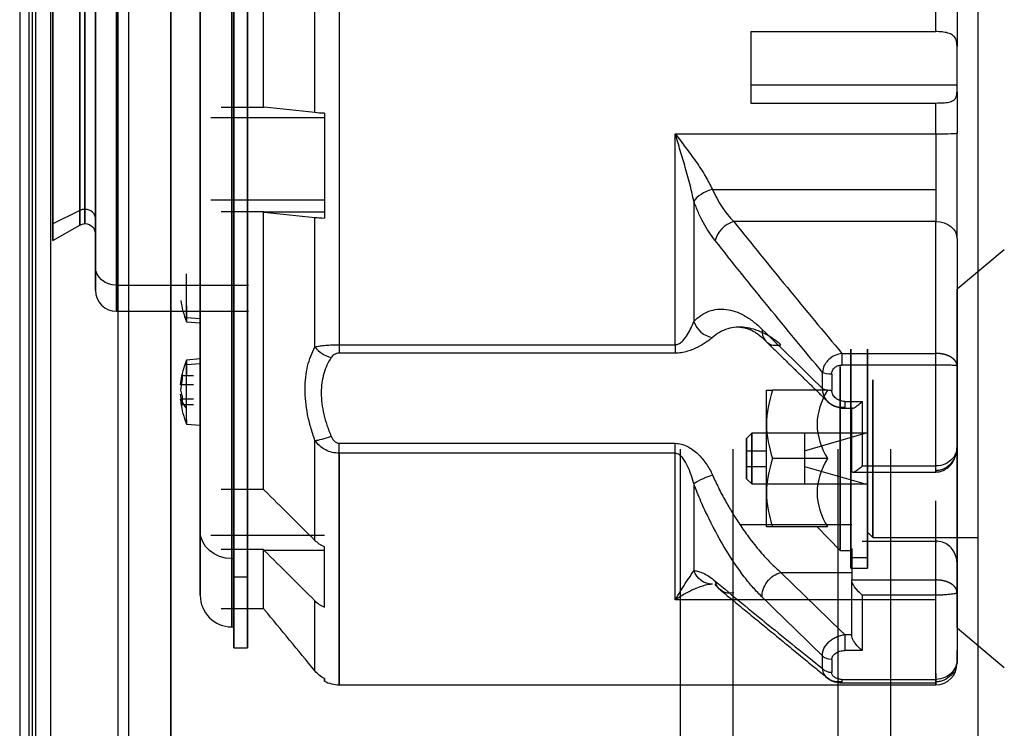
# Model space of a CAD drawing. Units: millimetres. Extents: x 0 to 9021, y 0 to 6434.
# Drawn here: x 2747 to 2840, y 4815 to 4882 of the extents above; entities that cross this region are included whole.
import ezdxf

# ---------------------------------------------------------------- set-up
doc = ezdxf.new("R2010")
doc.units = ezdxf.units.MM
doc.layers.add('LG-AIRCON', color=3, linetype='Continuous')

msp = doc.modelspace()

# ---------------------------------------------------------------- linework, layer by layer
at = {"layer": 'LG-AIRCON', "linetype": 'Continuous', "extrusion": (-1.22465e-16, -1, 0)}
for p, q in [((2747.051, 4977.688, 717.564), (2747.051, 4741.017, 717.564)), ((2747.949, 4741.017, 717.564), (2747.949, 4977.688, 717.564)), ((2748.249, 4977.688, 717.265), (2748.249, 4741.017, 717.265)), ((2748.548, 4977.538, 716.067), (2748.548, 4741.166, 716.067)), ((2749.996, 4744.456, 716.067), (2749.996, 4974.248, 716.067)), ((2837.939, 4731.859, 640.102), (2837.939, 4972.431, 640.102)), ((2756.384, 4733.601, 418.403), (2756.384, 4903.393, 430.276)), ((2757.383, 4903.463, 429.28), (2757.383, 4733.671, 417.407)), ((2761.375, 4903.463, 429.28), (2761.375, 4733.671, 417.407)), ((2761.375, 4736.871, 417.25), (2761.375, 4903.144, 428.877)), ((2816.378, 4880.983, 597.277), (2833.946, 4880.983, 597.277)), ((2816.378, 4875.92, 595.35), (2835.943, 4875.92, 595.35)), ((2766.167, 4873.81, 590.889), (2770.16, 4873.81, 590.889)), ((2816.378, 4874.21, 597.869), (2833.946, 4874.21, 597.869)), ((2775.95, 4872.813, 589.899), (2765.169, 4872.813, 589.899)), ((2809.209, 4871.289, 597.861), (2833.946, 4871.289, 597.861)), ((2812.756, 4865.998, 599.194), (2833.946, 4865.998, 599.194)), ((2765.169, 4865.027, 589.218), (2775.95, 4865.027, 589.218)), ((2752.741, 4864.005, 549.121), (2750.195, 4862.732, 549.856)), ((2770.16, 4863.874, 590.02), (2766.167, 4863.874, 590.02)), ((2775.95, 4863.862, 590.114), (2770.239, 4863.862, 590.114)), ((2750.195, 4861.158, 543.981), (2752.741, 4862.627, 543.981)), ((2833.946, 4862.955, 601.915), (2814.768, 4862.955, 601.915)), ((2833.946, 4850.448, 618.878), (2833.946, 4862.955, 601.915)), ((2835.943, 4861.348, 600.73), (2835.943, 4849.266, 617.118)), ((2840.429, 4860.275, 600.173), (2835.943, 4856.537, 600.173)), ((2756.235, 4856.915, 553.215), (2768.762, 4856.915, 553.215)), ((2756.235, 4854.441, 543.981), (2768.762, 4854.441, 543.981)), ((2762.873, 4853.857, 505.84), (2764.17, 4853.759, 505.897)), ((2762.873, 4853.451, 504.325), (2764.17, 4853.337, 504.325)), ((2777.357, 4851.27, 593.351), (2809.209, 4851.27, 593.351)), ((2809.209, 4850.47, 592.716), (2777.357, 4850.47, 592.716)), ((2825.029, 4850.448, 618.878), (2833.946, 4850.448, 618.878)), ((2764.17, 4849.922, 578.035), (2762.873, 4849.809, 578.035)), ((2762.873, 4849.402, 579.55), (2764.17, 4849.501, 579.607)), ((2833.946, 4849.346, 619.239), (2825.029, 4849.346, 619.239)), ((2763.522, 4848.324, 578.351), (2762.432, 4848.324, 578.351)), ((2763.522, 4847.459, 577.852), (2762.305, 4847.459, 577.852)), ((2823.648, 4846.954, 603.919), (2818.455, 4846.954, 603.919)), ((2763.522, 4846.096, 578.217), (2762.305, 4846.096, 578.217)), ((2762.432, 4845.597, 579.082), (2763.522, 4845.597, 579.082)), ((2825.29, 4845.893, 618.069), (2826.959, 4845.893, 618.069)), ((2825.29, 4845.237, 617.131), (2826.03, 4845.237, 617.131)), ((2762.873, 4843.747, 578.035), (2764.17, 4843.633, 578.035)), ((2816.478, 4842.874, 600.173), (2815.978, 4842.375, 600.173)), ((2827.458, 4842.874, 600.173), (2816.478, 4842.874, 600.173)), ((2821.469, 4841.211, 602.463), (2827.232, 4842.874, 602.463)), ((2821.469, 4842.874, 0.14), (2821.469, 4838.057, 0.14)), ((2777.357, 4841.921, 587.78), (2809.209, 4841.921, 587.78)), ((2809.209, 4840.971, 587.406), (2777.357, 4840.971, 587.406)), ((2809.69, 4841.364, 428.877), (2809.69, 4751.524, 428.877)), ((2814.681, 4841.364, 423.886), (2814.681, 4751.524, 423.886)), ((2815.978, 4841.211, 602.463), (2817.875, 4841.211, 602.463)), ((2824.663, 4751.524, 423.886), (2824.663, 4841.364, 423.886)), ((2829.654, 4751.524, 428.877), (2829.654, 4841.364, 428.877)), ((2823.648, 4840.466, 607.665), (2818.455, 4840.466, 607.665)), ((2815.978, 4839.721, 602.463), (2817.875, 4839.721, 602.463)), ((2821.469, 4839.721, 602.463), (2827.232, 4838.057, 602.463)), ((2826.061, 4839.187, 614.633), (2833.946, 4839.187, 614.633)), ((2826.959, 4839.766, 615.539), (2833.946, 4839.766, 615.539)), ((2815.978, 4838.556, 600.173), (2816.478, 4838.057, 600.173)), ((2816.478, 4838.057, 600.173), (2827.458, 4838.057, 600.173)), ((2766.167, 4837.554, 574.823), (2770.16, 4837.554, 574.823)), ((2815.333, 4834.227, 589.367), (2825.961, 4834.227, 589.367)), ((2823.648, 4833.977, 603.919), (2818.455, 4833.977, 603.919)), ((2822.667, 4833.977, 600.173), (2824.863, 4831.731, 600.173)), ((2827.458, 4833.478, 600.173), (2827.957, 4832.979, 600.173)), ((2765.169, 4833.189, 567.022), (2775.95, 4833.189, 567.022)), ((2826.959, 4832.638, 601.752), (2833.946, 4832.638, 601.752)), ((2827.957, 4832.979, 600.173), (2837.939, 4832.979, 600.173)), ((2833.946, 4828.947, 608.144), (2833.946, 4832.638, 601.752)), ((2770.16, 4831.834, 566.654), (2766.167, 4831.834, 566.654)), ((2775.95, 4831.753, 566.705), (2770.239, 4831.753, 566.705)), ((2824.863, 4831.731, 600.173), (2825.861, 4831.731, 600.173)), ((2825.961, 4831.931, 602.977), (2825.961, 4828.947, 608.144)), ((2767.165, 4830.98, 568.188), (2767.365, 4830.98, 568.188)), ((2827.458, 4831.039, 604.522), (2825.961, 4831.039, 604.522)), ((2819.246, 4829.66, 593.934), (2825.961, 4829.66, 593.934)), ((2825.861, 4830.084, 600.173), (2827.458, 4830.084, 600.173)), ((2767.365, 4829.251, 569.186), (2768.663, 4829.251, 569.186)), ((2825.961, 4828.947, 608.144), (2833.946, 4828.947, 608.144)), ((2833.946, 4827.056, 572.323), (2809.209, 4827.056, 572.323)), ((2833.946, 4827.508, 608.461), (2826.959, 4827.508, 608.461)), ((2766.167, 4826.257, 548.967), (2770.16, 4826.257, 548.967)), ((2767.165, 4824.494, 543.981), (2767.365, 4824.494, 543.981)), ((2835.943, 4824.394, 600.173), (2840.429, 4820.656, 600.173)), ((2825.29, 4823.759, 604.154), (2825.961, 4823.759, 604.154)), ((2767.365, 4822.498, 543.981), (2768.663, 4822.498, 543.981)), ((2826.959, 4822.253, 604.42), (2825.29, 4822.253, 604.42)), ((2825.029, 4819.514, 602.015), (2833.946, 4819.514, 602.015)), ((2777.357, 4819.004, 543.981), (2833.946, 4819.004, 543.981)), ((2825.029, 4819.191, 601.28), (2833.946, 4819.191, 601.28))]:
    msp.add_line(p, q, dxfattribs=at)
at = {"layer": 'LG-AIRCON', "linetype": 'Continuous', "extrusion": (1, -1.22465e-16, 0)}
for centre, radius in [((4840.466, 600.173, 2835.943), 16.071), ((4840.466, 600.173, 2824.863), 8.734), ((4840.466, 600.173, 2827.957), 7.487), ((4840.466, 600.173, 2816.478), 2.409)]:
    msp.add_circle(centre, radius, dxfattribs=at)
at = {"layer": 'LG-AIRCON', "linetype": 'Continuous', "extrusion": (-1, 1.22465e-16, 0)}
for centre in [(-4840.466, 600.173, -2825.861), (-4840.466, 600.173, -2827.458)]:
    msp.add_circle(centre, 10.382, dxfattribs=at)
at = {"layer": 'LG-AIRCON', "linetype": 'Continuous', "extrusion": (-1, 1.22465e-16, 2.31296e-15)}
msp.add_circle((-4840.466, 600.173, -2815.978), 1.91, dxfattribs=at)
at = {"layer": 'LG-AIRCON', "linetype": 'Continuous', "extrusion": (1, -1.22465e-16, 0)}
for centre, radius, start, end in [((4872.908, 543.981, 2767.365), 50.41, 330, 150), ((4872.908, 543.981, 2768.663), 50.41, 330, 150), ((4872.908, 543.981, 2767.165), 48.414, 330, 150), ((4872.908, 543.981, 2767.365), 50.41, 150, 330), ((4872.908, 543.981, 2768.663), 50.41, 150, 330), ((4872.908, 543.981, 2767.165), 48.414, 150, 330), ((4872.908, 543.981, 2777.357), 53.904, 60, 113.66718), ((4872.908, 543.981, 2835.943), 51.908, 60, 82.60724), ((4872.908, 543.981, 2756.235), 18.467, 330, 150), ((4872.908, 543.981, 2756.235), 18.467, 150, 330), ((4872.908, 543.981, 2750.195), 11.75, 330, 150), ((4872.908, 543.981, 2752.741), 10.281, 330, 150), ((4872.908, 543.981, 2753.24), 10.147, 330, 150), ((4872.908, 543.981, 2750.195), 11.75, 150, 330), ((4872.908, 543.981, 2752.741), 10.281, 150, 330), ((4872.908, 543.981, 2753.24), 10.147, 150, 330), ((4872.908, 543.981, 2816.378), 53.904, 81.38417, 88.61583), ((4877.667, 598.376, 2835.943), 3.494, 240, 303.33641), ((4877.667, 598.376, 2835.943), 3.494, 226.66359, 240), ((4872.908, 543.981, 2835.943), 51.908, 87.39276, 91.72096), ((4872.908, 543.981, 2775.95), 53.553, 89.65225, 100.34775), ((4870.989, 607.839, 2835.943), 11.979, 216.4, 271.72096), ((4872.908, 543.981, 2810.979), 54.976, 98.39128, 110.70329), ((4852.071, 591.523, 2777.357), 1.996, 113.66718, 143.30165), ((4852.071, 591.523, 2809.209), 1.996, 113.66718, 143.30165), ((4849.645, 618.286, 2825.029), 0.998, 36.4, 107.38421), ((4872.908, 543.981, 2835.943), 76.863, 107.91398, 114.03643), ((4872.908, 543.981, 2824.07), 78.86, 108.04653, 109.22176), ((4846.235, 617.131, 2825.29), 0.998, 110.03323, 210), ((4872.908, 543.981, 2826.959), 78.86, 110.03323, 114.85114), ((4872.908, 543.981, 2777.357), 53.904, 126.33282, 233.66718), ((4872.908, 543.981, 2810.979), 54.976, 129.29671, 141.60872), ((4840.466, 600.173, 2833.946), 7.986, 168.59038, 240), ((4872.908, 543.981, 2835.943), 51.908, 148.27904, 192.60724), ((4872.908, 543.981, 2835.943), 76.863, 125.96357, 132.08602), ((4872.908, 543.981, 2826.959), 78.86, 125.14886, 129.96677), ((4822.894, 603.655, 2825.29), 0.998, 30, 129.96677), ((4872.908, 543.981, 2824.07), 78.86, 130.77824, 131.95347), ((4872.908, 543.981, 2775.95), 53.553, 174.65225, 185.34775), ((4820.19, 601.28, 2825.029), 0.998, 132.61579, 203.6)]:
    msp.add_arc(centre, radius, start, end, dxfattribs=at)
at = {"layer": 'LG-AIRCON', "linetype": 'Continuous', "extrusion": (-1, 1.22465e-16, 0)}
for centre, radius, start, end in [((-4872.908, 543.981, -2764.17), 45.419, 30, 210), ((-4872.908, 543.981, -2764.17), 45.419, 210, 30), ((-4872.908, 543.981, -2833.946), 53.904, 98.61583, 120), ((-4872.908, 543.981, -2775.051), 52.82, 90.42213, 114.57787), ((-4872.908, 543.981, -2754.238), 16.471, 30, 210), ((-4872.908, 543.981, -2770.16), 46.917, 91.10122, 113.89878), ((-4872.908, 543.981, -2754.238), 16.471, 210, 30), ((-4872.908, 543.981, -2833.946), 53.904, 88.27904, 91.38417), ((-4872.908, 543.981, -2809.209), 53.904, 66.33282, 88.27904), ((-4870.989, 607.839, -2833.946), 9.982, 268.27904, 300), ((-4870.989, 607.839, -2833.946), 9.982, 300, 323.6), ((-4872.908, 543.981, -2770.16), 46.917, 41.10122, 78.89878), ((-4872.908, 543.981, -2775.051), 52.82, 65.571, 79.57787), ((-4856.482, 504.325, -2762.873), 3.031, 30, 120), ((-4856.482, 504.325, -2762.873), 3.031, 300, 30), ((-4846.778, 578.035, -2762.873), 3.031, 150, 240), ((-4849.645, 618.286, -2833.946), 0.998, 72.61579, 143.6), ((-4846.778, 578.035, -2762.873), 3.031, 60, 150), ((-4846.778, 578.035, -2764.17), 3.144, 330, 150), ((-4872.908, 543.981, -2833.946), 78.86, 65.14886, 72.61579), ((-4872.908, 543.981, -2823.185), 78.324, 70.77824, 71.95347), ((-4840.466, 600.173, -2817.875), 6.488, 120, 180), ((-4846.778, 578.035, -2762.873), 3.031, 330, 60), ((-4872.908, 543.981, -2825.961), 77.862, 64.41429, 69.2322), ((-4840.466, 600.173, -2817.875), 6.488, 60, 120), ((-4872.908, 543.981, -2775.051), 52.82, 40.42213, 54.429), ((-4842.154, 585.797, -2777.357), 1.996, 53.66718, 83.30165), ((-4842.154, 585.797, -2809.209), 1.996, 53.66718, 83.30165), ((-4872.908, 543.981, -2809.209), 53.904, 31.72096, 53.66718), ((-4840.186, 614.633, -2833.946), 0.998, 330, 65.14886), ((-4840.466, 600.173, -2817.875), 6.488, 0, 60), ((-4872.908, 543.981, -2770.16), 46.917, 6.10122, 28.89878), ((-4872.908, 543.981, -2775.95), 53.553, 29.65225, 40.34775), ((-4828.083, 607.645, -2825.961), 0.998, 145.21843, 150), ((-4872.908, 543.981, -2825.961), 77.862, 50.7678, 55.58571), ((-4828.083, 607.645, -2833.946), 0.998, 54.85114, 150), ((-4872.908, 543.981, -2775.051), 52.82, 5.42213, 29.57787), ((-4872.908, 543.981, -2833.946), 78.86, 47.38421, 54.85114), ((-4872.908, 543.981, -2833.946), 53.904, 348.61583, 31.72096), ((-4872.908, 543.981, -2823.185), 78.324, 48.04653, 49.22176), ((-4820.19, 601.28, -2833.946), 0.998, 336.4, 47.38421)]:
    msp.add_arc(centre, radius, start, end, dxfattribs=at)
at = {"layer": 'LG-AIRCON', "linetype": 'Continuous', "extrusion": (1.22409e-16, 0.999549, 0.030032)}
msp.add_arc((-2833.946, 449.3, 4887.047), 1.996, 90, 180, dxfattribs=at)
at = {"layer": 'LG-AIRCON', "linetype": 'Continuous', "extrusion": (0.308111, -0.824819, 0.474068)}
msp.add_arc((4337.337, 2219.973, -2862.893), 1.996, 79.95773, 148.63099, dxfattribs=at)
at = {"layer": 'LG-AIRCON', "linetype": 'Continuous', "extrusion": (6.12323e-17, 0.5, 0.866025)}
for start, end in [(270, 300), (180, 270)]:
    msp.add_arc((-2753.24, -3936.926, 2907.555), 0.998, start, end, dxfattribs=at)
at = {"layer": 'LG-AIRCON', "linetype": 'Continuous', "extrusion": (0, 0, -1)}
for start, end in [(60, 90), (90, 180)]:
    msp.add_arc((-2753.24, 4861.763, -543.981), 0.998, start, end, dxfattribs=at)
at = {"layer": 'LG-AIRCON', "linetype": 'Continuous', "extrusion": (0.4285, -0.536179, 0.727255)}
msp.add_arc((5233.797, 1896.169, -963.539), 1.996, 59.8347, 138.59223, dxfattribs=at)
at = {"layer": 'LG-AIRCON', "linetype": 'Continuous', "extrusion": (7.26729e-17, 0.593419, -0.804894)}
msp.add_arc((-2833.946, 4269.353, 2401.292), 1.996, 90, 180, dxfattribs=at)
at = {"layer": 'LG-AIRCON', "linetype": 'Continuous', "extrusion": (-6.12323e-17, -0.5, -0.866025)}
for centre, radius in [((2756.235, -3931.601, -2907.555), 1.996), ((2767.165, -3902.652, -2907.555), 2.995)]:
    msp.add_arc(centre, radius, 90, 180, dxfattribs=at)
at = {"layer": 'LG-AIRCON', "linetype": 'Continuous'}
for centre, radius, start, end in [((2756.235, 4856.437, 543.981), 1.996, 180, 270), ((2770.242, 4856.482, 504.325), 7.968, 187.19665, 202.35654), ((2770.242, 4846.778, 578.035), 7.968, 157.64346, 172.80335), ((2770.242, 4846.778, 578.035), 7.968, 187.19665, 202.35654), ((2767.165, 4827.489, 543.981), 2.995, 180, 270), ((2833.946, 4821, 543.981), 1.996, 270, 0), ((2777.357, 4821.998, 543.981), 2.995, 241.95963, 270)]:
    msp.add_arc(centre, radius, start, end, dxfattribs=at)
at = {"layer": 'LG-AIRCON', "linetype": 'Continuous', "extrusion": (0.354066, 0.363861, 0.861535)}
msp.add_arc((1369.148, -4385.121, 3274.224), 1.996, 58.60693, 129.9745, dxfattribs=at)
at = {"layer": 'LG-AIRCON', "linetype": 'Continuous', "extrusion": (0.4545, -0.445373, 0.771409)}
msp.add_arc((5439.402, 1453.37, -411.489), 1.996, 136.00024, 231.78959, dxfattribs=at)
at = {"layer": 'LG-AIRCON', "linetype": 'Continuous', "extrusion": (0.339202, 0.601833, 0.723007)}
msp.add_arc((-36.73, -3633.246, 4288.907), 1.996, 57.2308, 112.17075, dxfattribs=at)
at = {"layer": 'LG-AIRCON', "linetype": 'Continuous', "extrusion": (6.12323e-17, 0.5, -0.866025)}
for start, end in [(3.5983, 10.85258), (349.14742, 356.4017)]:
    msp.add_arc((-2770.242, 4486.45, 1923.295), 7.953, start, end, dxfattribs=at)
at = {"layer": 'LG-AIRCON', "linetype": 'Continuous', "extrusion": (1.06058e-16, 0.866025, 0.5)}
for centre, radius, start, end in [((-2770.242, -1922.796, 4488.197), 7.774, 358.16051, 1.83949), ((-2770.242, -1922.796, 4486.949), 7.953, 3.5983, 10.85258)]:
    msp.add_arc(centre, radius, start, end, dxfattribs=at)
at = {"layer": 'LG-AIRCON', "linetype": 'Continuous', "extrusion": (4.21453e-15, -0.950805, -0.309789)}
msp.add_arc((2824.07, -914.493, -4801.706), 0.998, 90, 152.4, dxfattribs=at)
at = {"layer": 'LG-AIRCON', "linetype": 'Continuous', "extrusion": (-6.12323e-17, -0.5, 0.866025)}
for centre, radius, start, end in [((2770.242, 4486.45, -1922.297), 7.953, 169.14742, 176.4017), ((2770.242, 4486.45, -1922.297), 7.953, 183.5983, 190.85258), ((2770.242, 4486.45, -1921.049), 7.774, 178.16051, 180), ((2770.242, 4486.45, -1921.049), 7.774, 180, 181.83949)]:
    msp.add_arc(centre, radius, start, end, dxfattribs=at)
at = {"layer": 'LG-AIRCON', "linetype": 'Continuous', "extrusion": (2.02724e-15, 0.944251, 0.329225)}
msp.add_arc((-2824.07, -1012.768, 4780.342), 0.998, 27.6, 90, dxfattribs=at)
at = {"layer": 'LG-AIRCON', "linetype": 'Continuous', "extrusion": (-1.06058e-16, -0.866025, -0.5)}
for centre, radius, start, end in [((2770.242, -1922.796, -4485.951), 7.953, 169.14742, 176.4017), ((2770.242, -1922.796, -4486.45), 7.968, 157.64346, 167.33608)]:
    msp.add_arc(centre, radius, start, end, dxfattribs=at)
at = {"layer": 'LG-AIRCON', "linetype": 'Continuous', "extrusion": (-0.339202, 0.927059, 0.1597)}
msp.add_arc((-4271.613, 4.432, 3641.419), 1.996, 31.71591, 86.65586, dxfattribs=at)
at = {"layer": 'LG-AIRCON', "linetype": 'Continuous', "extrusion": (-0.354066, 0.928042, -0.115655)}
msp.add_arc((-4352.766, 988.775, 3426.844), 1.996, 21.15893, 92.5265, dxfattribs=at)
at = {"layer": 'LG-AIRCON', "linetype": 'Continuous', "extrusion": (-0.308111, -0.001855, -0.951349)}
msp.add_arc((-4813.526, -2525.565, -1425.045), 1.996, 0.3625, 69.03576, dxfattribs=at)
at = {"layer": 'LG-AIRCON', "linetype": 'Continuous', "extrusion": (-0.4545, 0.445373, -0.771409)}
msp.add_arc((-5421.496, 1430.624, 411.489), 1.996, 32.42107, 128.21041, dxfattribs=at)
at = {"layer": 'LG-AIRCON', "linetype": 'Continuous', "extrusion": (-0.4285, 0.361732, -0.827972)}
msp.add_arc((-5506.097, 1125.166, 58.688), 1.996, 314.44459, 33.20212, dxfattribs=at)
at = {"layer": 'LG-AIRCON', "linetype": 'Continuous', "extrusion": (-1.73552e-15, -0.757243, -0.653133)}
msp.add_arc((2824.07, -2692.87, -4045.268), 0.998, 90, 152.4, dxfattribs=at)
at = {"layer": 'LG-AIRCON', "linetype": 'Continuous', "extrusion": (2.33123e-15, 0.743688, 0.668527)}
msp.add_arc((-2824.07, -2775.257, 3987.589), 0.998, 27.6, 90, dxfattribs=at)
at = {"layer": 'LG-AIRCON', "linetype": 'Continuous'}
for points, knots in [([(2835.943, 4879.587, 595.457), (2835.943, 4879.804, 595.6), (2835.921, 4880.008, 595.77), (2835.809, 4880.329, 596.104), (2835.729, 4880.458, 596.267), (2835.51, 4880.668, 596.577), (2835.367, 4880.751, 596.728), (2835.044, 4880.87, 596.974), (2834.863, 4880.91, 597.075), (2834.474, 4880.965, 597.22), (2834.261, 4880.979, 597.264), (2834.015, 4880.983, 597.276), (2833.98, 4880.983, 597.277), (2833.946, 4880.983, 597.277)], [0, 0, 0, 0, 0.227003, 0.227003, 0.415983, 0.415983, 0.605662, 0.605662, 0.785391, 0.785391, 0.97071, 0.97071, 1, 1, 1, 1]), ([(2833.946, 4874.21, 597.869), (2834.165, 4874.21, 597.869), (2834.386, 4874.215, 597.832), (2834.798, 4874.24, 597.691), (2834.994, 4874.261, 597.584), (2835.331, 4874.333, 597.323), (2835.477, 4874.384, 597.166), (2835.699, 4874.525, 596.839), (2835.782, 4874.614, 596.665), (2835.895, 4874.832, 596.324), (2835.925, 4874.964, 596.152), (2835.941, 4875.161, 595.94), (2835.943, 4875.214, 595.887), (2835.943, 4875.269, 595.835)], [0, 0, 0, 0, 0.190521, 0.190521, 0.381273, 0.381273, 0.568182, 0.568182, 0.748103, 0.748103, 0.934974, 0.934974, 1, 1, 1, 1]), ([(2810.979, 4864.885, 598.368), (2810.875, 4865.367, 598.273), (2810.645, 4866.436, 598.061), (2810.193, 4868.04, 597.909), (2809.702, 4869.693, 597.834), (2809.374, 4870.757, 597.852), (2809.209, 4871.289, 597.861)], [0, 0, 0, 0, 0.225154, 0.499938, 0.749937, 1, 1, 1, 1]), ([(2809.209, 4871.289, 597.861), (2809.543, 4870.855, 597.864), (2810.211, 4869.986, 597.87), (2811.201, 4868.634, 598.109), (2812.097, 4867.305, 598.511), (2812.544, 4866.418, 598.974), (2812.748, 4866.015, 599.184)], [0, 0, 0, 0, 0.250193, 0.500098, 0.772821, 1, 1, 1, 1]), ([(2812.756, 4865.998, 599.194), (2812.895, 4865.708, 599.373), (2813.182, 4865.107, 599.744), (2813.668, 4864.318, 600.393), (2814.199, 4863.581, 601.115), (2814.573, 4863.169, 601.641), (2814.768, 4862.955, 601.915)], [0, 0, 0, 0, 0.241176, 0.498912, 0.738999, 1, 1, 1, 1]), ([(2812.999, 4861.163, 601.636), (2812.807, 4861.42, 601.313), (2812.427, 4861.927, 600.674), (2811.896, 4862.825, 599.809), (2811.404, 4863.798, 599.025), (2811.12, 4864.525, 598.585), (2810.979, 4864.885, 598.368)], [0, 0, 0, 0, 0.253557, 0.50111, 0.753212, 1, 1, 1, 1]), ([(2814.768, 4862.955, 601.915), (2816.442, 4860.86, 604.756), (2818.14, 4858.772, 607.588), (2821.565, 4854.604, 613.241), (2823.292, 4852.525, 616.062), (2825.029, 4850.448, 618.878)], [0, 0, 0, 0, 0.5, 0.5, 1, 1, 1, 1]), ([(2823.185, 4848.644, 618.452), (2821.464, 4850.721, 615.657), (2818.021, 4854.875, 610.066), (2814.673, 4859.067, 604.446), (2812.999, 4861.163, 601.636)], [0, 0, 0, 0, 0.5, 1, 1, 1, 1]), ([(2810.979, 4853.472, 595.406), (2811.2, 4853.68, 595.935), (2811.65, 4854.102, 597.009), (2812.66, 4854.605, 599.223), (2814.032, 4854.762, 602.028), (2815.467, 4854.26, 604.745), (2816.619, 4853.514, 606.82), (2817.188, 4852.989, 607.798), (2817.476, 4852.724, 608.292)], [0, 0, 0, 0, 0.12285, 0.249473, 0.499464, 0.748701, 0.872893, 1, 1, 1, 1]), ([(2809.209, 4851.27, 593.351), (2809.281, 4851.277, 593.357), (2809.434, 4851.292, 593.369), (2809.695, 4851.425, 593.478), (2810.051, 4851.738, 593.737), (2810.407, 4852.25, 594.182), (2810.743, 4852.87, 594.762), (2810.9, 4853.272, 595.192), (2810.979, 4853.472, 595.406)], [0, 0, 0, 0, 0.058338, 0.125552, 0.250235, 0.500069, 0.750131, 1, 1, 1, 1]), ([(2819.246, 4851.272, 606.412), (2819.01, 4851.46, 606.063), (2818.443, 4851.912, 605.227), (2817.299, 4852.571, 603.452), (2815.819, 4853.025, 601.041), (2814.438, 4852.91, 598.614), (2813.422, 4852.489, 596.699), (2812.966, 4852.131, 595.764), (2812.748, 4851.96, 595.318)], [0, 0, 0, 0, 0.104463, 0.251172, 0.500508, 0.750505, 0.880973, 1, 1, 1, 1]), ([(2812.748, 4851.96, 595.318), (2812.662, 4851.887, 595.151), (2812.488, 4851.74, 594.815), (2812.054, 4851.43, 594.201), (2811.401, 4851.035, 593.521), (2810.576, 4850.682, 593.005), (2809.814, 4850.498, 592.753), (2809.407, 4850.479, 592.728), (2809.209, 4850.47, 592.716)], [0, 0, 0, 0, 0.124151, 0.249655, 0.499737, 0.749655, 0.878688, 1, 1, 1, 1]), ([(2775.051, 4842.182, 586.945), (2774.91, 4842.6, 587.031), (2774.631, 4843.427, 587.202), (2774.24, 4845.081, 587.734), (2774.023, 4847.105, 588.67), (2774.24, 4848.928, 589.955), (2774.631, 4850.217, 591.122), (2774.91, 4850.779, 591.753), (2775.051, 4851.063, 592.072)], [0, 0, 0, 0, 0.126321, 0.25, 0.499902, 0.749727, 0.873538, 1, 1, 1, 1]), ([(2775.051, 4851.063, 592.072), (2775.198, 4851.098, 592.26), (2775.485, 4851.165, 592.627), (2776.054, 4851.226, 593.033), (2776.686, 4851.263, 593.301), (2777.134, 4851.267, 593.335), (2777.357, 4851.27, 593.351)], [0, 0, 0, 0, 0.260913, 0.512074, 0.757067, 1, 1, 1, 1]), ([(2776.589, 4850.056, 592.19), (2776.448, 4849.819, 591.919), (2776.172, 4849.355, 591.389), (2775.779, 4848.28, 590.399), (2775.559, 4846.739, 589.304), (2775.78, 4845.021, 588.518), (2776.173, 4843.627, 588.082), (2776.448, 4842.937, 587.946), (2776.589, 4842.584, 587.876)], [0, 0, 0, 0, 0.127999, 0.25037, 0.500118, 0.749964, 0.872172, 1, 1, 1, 1]), ([(2777.357, 4850.47, 592.716), (2777.266, 4850.47, 592.716), (2777.177, 4850.457, 592.698), (2777.015, 4850.41, 592.636), (2776.941, 4850.377, 592.592), (2776.813, 4850.299, 592.491), (2776.758, 4850.254, 592.434), (2776.664, 4850.16, 592.316), (2776.624, 4850.109, 592.254), (2776.589, 4850.056, 592.19)], [0, 0, 0, 0, 0.25, 0.25, 0.5, 0.5, 0.75, 0.75, 1, 1, 1, 1]), ([(2825.029, 4850.448, 618.878), (2824.807, 4850.419, 618.918), (2824.586, 4850.357, 618.941), (2824.156, 4850.158, 618.949), (2823.956, 4850.025, 618.934), (2823.694, 4849.775, 618.877), (2823.614, 4849.686, 618.853), (2823.474, 4849.496, 618.795), (2823.411, 4849.393, 618.761), (2823.259, 4849.08, 618.646), (2823.2, 4848.859, 618.553), (2823.185, 4848.644, 618.452)], [0, 0, 0, 0, 0.25, 0.25, 0.5, 0.5, 0.625, 0.625, 0.75, 0.75, 1, 1, 1, 1]), ([(2824.07, 4848.478, 618.961), (2824.07, 4848.596, 619), (2824.093, 4848.714, 619.038), (2824.189, 4848.93, 619.107), (2824.261, 4849.028, 619.138), (2824.443, 4849.188, 619.189), (2824.55, 4849.248, 619.208), (2824.783, 4849.328, 619.233), (2824.905, 4849.346, 619.239), (2825.029, 4849.346, 619.239)], [0, 0, 0, 0, 0.25, 0.25, 0.5, 0.5, 0.75, 0.75, 1, 1, 1, 1]), ([(2835.943, 4849.266, 617.118), (2835.934, 4849.271, 617.273), (2835.918, 4849.279, 617.544), (2835.762, 4849.299, 618.061), (2835.419, 4849.321, 618.632), (2834.862, 4849.338, 619.038), (2834.349, 4849.345, 619.213), (2834.08, 4849.346, 619.23), (2833.946, 4849.346, 619.239)], [0, 0, 0, 0, 0.144432, 0.251824, 0.500531, 0.749664, 0.87594, 1, 1, 1, 1]), ([(2762.432, 4848.324, 578.351), (2762.437, 4848.348, 578.365), (2762.442, 4848.371, 578.384), (2762.452, 4848.407, 578.427), (2762.457, 4848.422, 578.452), (2762.464, 4848.442, 578.505), (2762.467, 4848.448, 578.533), (2762.471, 4848.449, 578.589), (2762.472, 4848.445, 578.618), (2762.472, 4848.431, 578.661), (2762.472, 4848.424, 578.677), (2762.472, 4848.415, 578.692)], [0, 0, 0, 0, 0.219241, 0.219241, 0.438645, 0.438645, 0.655513, 0.655513, 0.868354, 0.868354, 1, 1, 1, 1]), ([(2762.472, 4848.166, 579.124), (2762.473, 4848.152, 579.148), (2762.473, 4848.134, 579.17), (2762.471, 4848.093, 579.206), (2762.469, 4848.069, 579.22), (2762.464, 4848.018, 579.241), (2762.461, 4847.99, 579.247), (2762.453, 4847.935, 579.25), (2762.448, 4847.907, 579.247), (2762.439, 4847.861, 579.234), (2762.436, 4847.842, 579.226), (2762.432, 4847.825, 579.215)], [0, 0, 0, 0, 0.209749, 0.209749, 0.419448, 0.419448, 0.630044, 0.630044, 0.843856, 0.843856, 1, 1, 1, 1]), ([(2762.432, 4846.461, 579.581), (2762.437, 4846.447, 579.605), (2762.442, 4846.429, 579.628), (2762.452, 4846.386, 579.664), (2762.457, 4846.36, 579.679), (2762.464, 4846.307, 579.699), (2762.467, 4846.279, 579.705), (2762.471, 4846.223, 579.706), (2762.472, 4846.194, 579.702), (2762.472, 4846.151, 579.688), (2762.472, 4846.135, 579.681), (2762.472, 4846.12, 579.672)], [0, 0, 0, 0, 0.219241, 0.219241, 0.438645, 0.438645, 0.655513, 0.655513, 0.868354, 0.868354, 1, 1, 1, 1]), ([(2823.648, 4846.954, 603.919), (2823.074, 4845.937, 604.506), (2822.669, 4844.854, 605.131), (2822.664, 4842.59, 606.439), (2823.071, 4841.488, 607.074), (2823.648, 4840.466, 607.665)], [0, 0, 0, 0, 0.5, 0.5, 1, 1, 1, 1]), ([(2823.185, 4847.122, 617.939), (2823.179, 4846.983, 617.878), (2823.191, 4846.849, 617.816), (2823.244, 4846.59, 617.687), (2823.287, 4846.464, 617.62), (2823.454, 4846.116, 617.424), (2823.619, 4845.917, 617.293), (2823.916, 4845.683, 617.114), (2824.025, 4845.615, 617.056), (2824.254, 4845.503, 616.949), (2824.373, 4845.459, 616.899), (2824.75, 4845.359, 616.761), (2825.02, 4845.34, 616.685), (2825.29, 4845.371, 616.632)], [0, 0, 0, 0, 0.125, 0.125, 0.25, 0.25, 0.5, 0.5, 0.625, 0.625, 0.75, 0.75, 1, 1, 1, 1]), ([(2825.29, 4845.893, 618.069), (2825.139, 4845.893, 618.069), (2824.987, 4845.92, 618.079), (2824.774, 4845.995, 618.106), (2824.706, 4846.025, 618.117), (2824.575, 4846.098, 618.144), (2824.512, 4846.141, 618.159), (2824.34, 4846.282, 618.21), (2824.243, 4846.397, 618.251), (2824.142, 4846.591, 618.32), (2824.115, 4846.66, 618.344), (2824.079, 4846.8, 618.394), (2824.07, 4846.872, 618.419), (2824.07, 4846.945, 618.444)], [0, 0, 0, 0, 0.25, 0.25, 0.375, 0.375, 0.5, 0.5, 0.75, 0.75, 0.875, 0.875, 1, 1, 1, 1]), ([(2762.472, 4845.688, 579.423), (2762.473, 4845.664, 579.409), (2762.473, 4845.643, 579.391), (2762.471, 4845.607, 579.35), (2762.469, 4845.592, 579.326), (2762.464, 4845.571, 579.275), (2762.461, 4845.565, 579.247), (2762.453, 4845.562, 579.192), (2762.448, 4845.565, 579.164), (2762.439, 4845.579, 579.118), (2762.436, 4845.587, 579.099), (2762.432, 4845.597, 579.082)], [0, 0, 0, 0, 0.209749, 0.209749, 0.419448, 0.419448, 0.630044, 0.630044, 0.843856, 0.843856, 1, 1, 1, 1]), ([(2823.679, 4845.881, 617.262), (2823.786, 4845.778, 617.221), (2824.016, 4845.597, 617.154), (2824.415, 4845.394, 617.089), (2824.846, 4845.267, 617.07), (2825.139, 4845.238, 617.091), (2825.29, 4845.237, 617.11)], [0, 0, 0, 0, 0.254419, 0.503132, 0.750929, 1, 1, 1, 1]), ([(2825.961, 4845.3, 616.783), (2825.961, 4845.269, 616.867), (2825.973, 4845.249, 616.955), (2826.018, 4845.233, 617.126), (2826.05, 4845.237, 617.21), (2826.144, 4845.267, 617.399), (2826.212, 4845.303, 617.501), (2826.388, 4845.412, 617.713), (2826.504, 4845.498, 617.816), (2826.73, 4845.683, 617.971), (2826.842, 4845.783, 618.029), (2826.956, 4845.89, 618.068), (2826.957, 4845.892, 618.069), (2826.959, 4845.893, 618.069)], [0, 0, 0, 0, 0.139778, 0.139778, 0.278396, 0.278396, 0.474639, 0.474639, 0.746725, 0.746725, 0.996664, 0.996664, 1, 1, 1, 1]), ([(2776.589, 4842.584, 587.876), (2776.624, 4842.502, 587.862), (2776.664, 4842.423, 587.849), (2776.758, 4842.273, 587.826), (2776.813, 4842.201, 587.816), (2776.941, 4842.075, 587.799), (2777.014, 4842.021, 587.792), (2777.177, 4841.943, 587.783), (2777.266, 4841.921, 587.78), (2777.357, 4841.921, 587.78)], [0, 0, 0, 0, 0.25, 0.25, 0.5, 0.5, 0.75, 0.75, 1, 1, 1, 1]), ([(2777.357, 4840.971, 587.406), (2777.134, 4840.987, 587.399), (2776.686, 4841.018, 587.386), (2776.054, 4841.269, 587.284), (2775.485, 4841.65, 587.134), (2775.198, 4842.002, 587.009), (2775.051, 4842.182, 586.945)], [0, 0, 0, 0, 0.242932, 0.487925, 0.739086, 1, 1, 1, 1]), ([(2809.209, 4841.921, 587.78), (2809.407, 4841.906, 587.778), (2809.815, 4841.875, 587.774), (2810.577, 4841.564, 587.741), (2811.401, 4840.941, 587.694), (2812.054, 4840.155, 587.691), (2812.488, 4839.469, 587.73), (2812.662, 4839.104, 587.77), (2812.748, 4838.923, 587.791)], [0, 0, 0, 0, 0.12148, 0.250721, 0.500341, 0.750164, 0.875754, 1, 1, 1, 1]), ([(2810.979, 4838.09, 586.525), (2810.9, 4838.376, 586.592), (2810.743, 4838.949, 586.724), (2810.408, 4839.761, 586.972), (2810.051, 4840.401, 587.192), (2809.696, 4840.783, 587.334), (2809.435, 4840.944, 587.395), (2809.281, 4840.963, 587.402), (2809.209, 4840.971, 587.406)], [0, 0, 0, 0, 0.249822, 0.499762, 0.749315, 0.873789, 0.941383, 1, 1, 1, 1]), ([(2835.943, 4841.6, 614.179), (2835.943, 4841.197, 614.482), (2835.806, 4840.792, 614.783), (2835.172, 4840.083, 615.307), (2834.607, 4839.766, 615.539), (2833.946, 4839.766, 615.539)], [0, 0, 0, 0, 0.5, 0.5, 1, 1, 1, 1]), ([(2833.946, 4839.196, 614.76), (2834.153, 4839.2, 614.767), (2834.524, 4839.265, 614.765), (2835.004, 4839.528, 614.721), (2835.351, 4839.86, 614.653), (2835.665, 4840.312, 614.549), (2835.888, 4840.902, 614.396), (2835.944, 4841.368, 614.254), (2835.943, 4841.6, 614.179)], [0, 0, 0, 0, 0.169289, 0.322734, 0.457746, 0.579268, 0.797069, 1, 1, 1, 1]), ([(2835.943, 4841.6, 614.179), (2835.934, 4841.438, 614.176), (2835.919, 4841.157, 614.171), (2835.773, 4840.616, 614.162), (2835.448, 4840.008, 614.149), (2834.893, 4839.553, 614.139), (2834.366, 4839.35, 614.134), (2834.085, 4839.331, 614.134), (2833.946, 4839.321, 614.134)], [0, 0, 0, 0, 0.144933, 0.251524, 0.500157, 0.749154, 0.876235, 1, 1, 1, 1]), ([(2823.648, 4840.466, 607.665), (2823.074, 4839.449, 607.078), (2822.669, 4838.366, 606.453), (2822.664, 4836.101, 605.145), (2823.071, 4835, 604.509), (2823.648, 4833.977, 603.919)], [0, 0, 0, 0, 0.5, 0.5, 1, 1, 1, 1]), ([(2812.748, 4838.923, 587.791), (2812.935, 4838.515, 587.853), (2813.324, 4837.667, 587.984), (2813.953, 4836.481, 588.33), (2814.627, 4835.313, 588.781), (2815.09, 4834.601, 589.165), (2815.333, 4834.227, 589.367)], [0, 0, 0, 0, 0.241654, 0.502707, 0.738865, 1, 1, 1, 1]), ([(2825.961, 4839.283, 614.207), (2825.961, 4839.245, 614.288), (2825.973, 4839.218, 614.374), (2826.018, 4839.188, 614.543), (2826.05, 4839.184, 614.627), (2826.144, 4839.198, 614.818), (2826.212, 4839.225, 614.923), (2826.388, 4839.317, 615.143), (2826.504, 4839.394, 615.253), (2826.73, 4839.565, 615.423), (2826.842, 4839.66, 615.489), (2826.956, 4839.763, 615.537), (2826.957, 4839.765, 615.538), (2826.959, 4839.766, 615.539)], [0, 0, 0, 0, 0.139778, 0.139778, 0.278396, 0.278396, 0.474639, 0.474639, 0.746725, 0.746725, 0.996664, 0.996664, 1, 1, 1, 1]), ([(2817.476, 4827.305, 593.617), (2817.19, 4827.598, 593.143), (2816.624, 4828.178, 592.205), (2815.475, 4829.598, 590.522), (2814.042, 4831.694, 588.731), (2812.669, 4834.202, 587.46), (2811.656, 4836.372, 586.785), (2811.202, 4837.523, 586.611), (2810.979, 4838.09, 586.525)], [0, 0, 0, 0, 0.126233, 0.249668, 0.499761, 0.748289, 0.876063, 1, 1, 1, 1]), ([(2815.333, 4834.227, 589.367), (2815.609, 4833.825, 589.616), (2816.251, 4832.894, 590.196), (2817.236, 4831.666, 591.276), (2818.27, 4830.53, 592.549), (2818.92, 4829.95, 593.471), (2819.246, 4829.66, 593.934)], [0, 0, 0, 0, 0.215623, 0.500629, 0.749607, 1, 1, 1, 1]), ([(2835.943, 4830.555, 601.367), (2835.943, 4830.559, 601.367), (2835.943, 4830.563, 601.368), (2835.942, 4830.753, 601.407), (2835.916, 4830.942, 601.445), (2835.806, 4831.343, 601.523), (2835.708, 4831.557, 601.563), (2835.459, 4831.927, 601.631), (2835.307, 4832.091, 601.66), (2834.968, 4832.355, 601.705), (2834.777, 4832.46, 601.723), (2834.376, 4832.6, 601.746), (2834.16, 4832.638, 601.752), (2833.946, 4832.638, 601.752)], [0, 0, 0, 0, 0.003588, 0.003588, 0.180914, 0.180914, 0.397819, 0.397819, 0.602285, 0.602285, 0.800952, 0.800952, 1, 1, 1, 1]), ([(2809.209, 4827.056, 572.323), (2809.374, 4827.33, 572.779), (2809.702, 4827.878, 573.691), (2810.193, 4828.639, 575.16), (2810.645, 4829.309, 576.626), (2810.875, 4829.66, 577.658), (2810.979, 4829.819, 578.122)], [0, 0, 0, 0, 0.249982, 0.500064, 0.774844, 1, 1, 1, 1]), ([(2810.979, 4829.819, 578.122), (2811.12, 4829.81, 578.545), (2811.406, 4829.794, 579.398), (2811.899, 4829.6, 580.635), (2812.429, 4829.299, 581.842), (2812.807, 4829, 582.598), (2812.999, 4828.849, 582.98)], [0, 0, 0, 0, 0.247902, 0.501186, 0.747608, 1, 1, 1, 1]), ([(2812.999, 4828.849, 582.98), (2814.673, 4827.464, 586.2), (2818.021, 4824.693, 592.64), (2821.464, 4821.928, 599.033), (2823.185, 4820.546, 602.23)], [0, 0, 0, 0, 0.5, 1, 1, 1, 1]), ([(2826.959, 4827.508, 608.461), (2826.957, 4827.509, 608.462), (2826.956, 4827.511, 608.463), (2826.803, 4827.637, 608.551), (2826.649, 4827.784, 608.611), (2826.406, 4828.056, 608.649), (2826.309, 4828.177, 608.647), (2826.161, 4828.391, 608.599), (2826.104, 4828.484, 608.565), (2826.024, 4828.646, 608.474), (2825.996, 4828.716, 608.422), (2825.967, 4828.824, 608.317), (2825.961, 4828.866, 608.267), (2825.961, 4828.903, 608.215)], [0, 0, 0, 0, 0.003352, 0.003352, 0.343397, 0.343397, 0.582383, 0.582383, 0.758847, 0.758847, 0.899168, 0.899168, 1, 1, 1, 1]), ([(2812.748, 4828.547, 577.552), (2812.622, 4828.539, 577.257), (2812.352, 4828.521, 576.626), (2811.811, 4828.382, 575.681), (2811.096, 4828.119, 574.602), (2810.21, 4827.699, 573.456), (2809.543, 4827.27, 572.701), (2809.209, 4827.056, 572.323)], [0, 0, 0, 0, 0.146615, 0.313, 0.500071, 0.749894, 1, 1, 1, 1]), ([(2835.943, 4827.768, 606.193), (2835.934, 4827.749, 606.353), (2835.92, 4827.715, 606.633), (2835.773, 4827.652, 607.171), (2835.448, 4827.583, 607.776), (2834.894, 4827.533, 608.23), (2834.366, 4827.511, 608.432), (2834.085, 4827.509, 608.452), (2833.946, 4827.508, 608.461)], [0, 0, 0, 0, 0.144098, 0.25152, 0.500168, 0.749162, 0.876214, 1, 1, 1, 1]), ([(2823.185, 4821.752, 603.291), (2823.188, 4821.863, 603.372), (2823.194, 4822.093, 603.537), (2823.353, 4822.556, 603.828), (2823.672, 4822.991, 604.053), (2824.104, 4823.334, 604.179), (2824.484, 4823.546, 604.226), (2824.887, 4823.695, 604.221), (2825.163, 4823.739, 604.175), (2825.29, 4823.759, 604.154)], [0, 0, 0, 0, 0.121265, 0.250391, 0.499013, 0.624059, 0.749186, 0.88526, 1, 1, 1, 1]), ([(2826.959, 4822.253, 604.42), (2826.957, 4822.254, 604.421), (2826.956, 4822.255, 604.422), (2826.842, 4822.343, 604.495), (2826.73, 4822.443, 604.553), (2826.504, 4822.67, 604.636), (2826.388, 4822.802, 604.659), (2826.212, 4823.04, 604.648), (2826.144, 4823.147, 604.628), (2826.05, 4823.325, 604.559), (2826.018, 4823.4, 604.52), (2825.973, 4823.54, 604.421), (2825.961, 4823.607, 604.36), (2825.961, 4823.663, 604.292)], [0, 0, 0, 0, 0.003336, 0.003336, 0.253275, 0.253275, 0.525361, 0.525361, 0.721604, 0.721604, 0.860222, 0.860222, 1, 1, 1, 1]), ([(2824.07, 4821.402, 603.697), (2824.07, 4821.519, 603.798), (2824.107, 4821.632, 603.895), (2824.242, 4821.842, 604.074), (2824.337, 4821.934, 604.152), (2824.567, 4822.088, 604.282), (2824.699, 4822.148, 604.333), (2824.985, 4822.231, 604.402), (2825.136, 4822.253, 604.42), (2825.29, 4822.253, 604.42)], [0, 0, 0, 0, 0.25, 0.25, 0.5, 0.5, 0.75, 0.75, 1, 1, 1, 1]), ([(2835.943, 4821.391, 601.024), (2835.943, 4820.943, 601.263), (2835.777, 4820.499, 601.498), (2835.085, 4819.775, 601.879), (2834.536, 4819.514, 602.015), (2833.946, 4819.514, 602.015)], [0, 0, 0, 0, 0.5, 0.5, 1, 1, 1, 1]), ([(2835.943, 4821.391, 601.024), (2835.934, 4821.234, 601.014), (2835.917, 4820.964, 600.995), (2835.761, 4820.448, 600.961), (2835.419, 4819.879, 600.922), (2834.862, 4819.475, 600.894), (2834.349, 4819.3, 600.882), (2834.08, 4819.283, 600.881), (2833.946, 4819.275, 600.88)], [0, 0, 0, 0, 0.145817, 0.251822, 0.500526, 0.74966, 0.87597, 1, 1, 1, 1]), ([(2825.029, 4819.275, 600.88), (2824.796, 4819.274, 600.941), (2824.331, 4819.273, 601.063), (2823.732, 4819.538, 601.401), (2823.389, 4819.901, 601.739), (2823.227, 4820.254, 602.021), (2823.199, 4820.447, 602.159), (2823.185, 4820.546, 602.23)], [0, 0, 0, 0, 0.250191, 0.499771, 0.749182, 0.871918, 1, 1, 1, 1]), ([(2825.029, 4819.514, 602.015), (2824.905, 4819.514, 602.015), (2824.781, 4819.528, 602.028), (2824.55, 4819.59, 602.085), (2824.441, 4819.637, 602.128), (2824.261, 4819.76, 602.241), (2824.189, 4819.837, 602.31), (2824.093, 4820.005, 602.463), (2824.07, 4820.096, 602.545), (2824.07, 4820.188, 602.628)], [0, 0, 0, 0, 0.25, 0.25, 0.5, 0.5, 0.75, 0.75, 1, 1, 1, 1]), ([(2823.669, 4819.637, 601.485), (2823.767, 4819.558, 601.435), (2823.974, 4819.424, 601.352), (2824.324, 4819.285, 601.266), (2824.68, 4819.208, 601.234), (2824.914, 4819.192, 601.248), (2825.029, 4819.191, 601.263)], [0, 0, 0, 0, 0.269208, 0.525777, 0.769023, 1, 1, 1, 1])]:
    msp.add_open_spline(points, degree=3, knots=knots, dxfattribs=at)
for points, degree in [([(2770.16, 4873.81, 590.889), (2770.186, 4873.81, 590.921), (2770.213, 4873.809, 590.953), (2770.239, 4873.806, 590.984)], 3), ([(2775.051, 4873.297, 596.8), (2773.447, 4873.467, 594.862), (2771.842, 4873.636, 592.923), (2770.239, 4873.806, 590.984)], 3), ([(2775.95, 4873.233, 597.533), (2775.608, 4873.249, 597.351), (2775.298, 4873.271, 597.097), (2775.051, 4873.297, 596.8)], 3), ([(2812.748, 4866.015, 599.184), (2812.751, 4866.009, 599.187), (2812.753, 4866.004, 599.19), (2812.756, 4865.998, 599.194)], 3), ([(2770.239, 4863.862, 590.114), (2770.213, 4863.864, 590.083), (2770.186, 4863.869, 590.051), (2770.16, 4863.874, 590.02)], 3), ([(2770.239, 4863.862, 590.114), (2771.842, 4863.692, 592.053), (2773.447, 4863.522, 593.992), (2775.051, 4863.353, 595.93)], 3), ([(2775.051, 4863.353, 595.93), (2775.298, 4863.327, 596.227), (2775.608, 4863.305, 596.481), (2775.95, 4863.289, 596.663)], 3), ([(2815.334, 4852.943, 600.175), (2816.609, 4852.88, 603.903), (2817.847, 4851.576, 607.412)], 2), ([(2817.476, 4852.724, 608.292), (2819.379, 4850.856, 611.508), (2821.282, 4848.989, 614.723), (2823.185, 4847.122, 617.939)], 3), ([(2817.847, 4851.576, 607.412), (2823.678, 4845.883, 617.265)], 1), ([(2818.455, 4846.954, 603.919), (2818.101, 4845.893, 604.532), (2817.875, 4844.815, 605.154), (2817.875, 4843.71, 605.792)], 3), ([(2817.875, 4846.954, 600.173), (2817.875, 4846.954, 601.441), (2818.102, 4846.954, 602.698), (2818.455, 4846.954, 603.919)], 3), ([(2817.875, 4843.71, 605.792), (2817.875, 4842.609, 606.428), (2818.102, 4841.524, 607.054), (2818.455, 4840.466, 607.665)], 3), ([(2818.455, 4840.466, 607.665), (2818.101, 4839.404, 607.052), (2817.875, 4838.327, 606.43), (2817.875, 4837.221, 605.792)], 3), ([(2770.16, 4837.554, 574.823), (2770.186, 4837.53, 574.844), (2770.213, 4837.504, 574.864), (2770.239, 4837.478, 574.882)], 3), ([(2775.051, 4832.697, 578.23), (2773.447, 4834.29, 577.114), (2771.842, 4835.884, 575.998), (2770.239, 4837.478, 574.882)], 3), ([(2817.875, 4837.221, 605.792), (2817.875, 4836.12, 605.156), (2818.102, 4835.036, 604.53), (2818.455, 4833.977, 603.919)], 3), ([(2818.455, 4833.977, 603.919), (2818.102, 4833.977, 602.698), (2817.875, 4833.977, 601.441), (2817.875, 4833.977, 600.173)], 3), ([(2775.95, 4832.094, 578.652), (2775.608, 4832.243, 578.548), (2775.298, 4832.452, 578.401), (2775.051, 4832.697, 578.23)], 3), ([(2770.239, 4831.753, 566.705), (2770.213, 4831.779, 566.687), (2770.186, 4831.806, 566.67), (2770.16, 4831.834, 566.654)], 3), ([(2770.239, 4831.753, 566.705), (2771.842, 4830.158, 567.821), (2773.447, 4828.565, 568.937), (2775.051, 4826.971, 570.053)], 3), ([(2819.246, 4829.66, 593.934), (2821.254, 4827.691, 597.343), (2823.27, 4825.724, 600.75), (2825.29, 4823.759, 604.154)], 3), ([(2812.967, 4828.534, 578.093), (2813.541, 4827.968, 582.314)], 1), ([(2813.478, 4828.018, 582.369), (2823.837, 4819.501, 601.796)], 1), ([(2775.051, 4826.971, 570.053), (2775.298, 4826.726, 570.225), (2775.608, 4826.518, 570.371), (2775.95, 4826.368, 570.475)], 3), ([(2823.185, 4821.752, 603.291), (2821.282, 4823.603, 600.066), (2819.379, 4825.454, 596.842), (2817.476, 4827.305, 593.617)], 3), ([(2770.16, 4826.257, 548.967), (2770.186, 4826.225, 548.971), (2770.213, 4826.193, 548.972), (2770.239, 4826.162, 548.972)], 3), ([(2775.051, 4820.324, 548.972), (2773.447, 4822.269, 548.972), (2771.842, 4824.215, 548.972), (2770.239, 4826.162, 548.972)], 3), ([(2775.95, 4819.588, 548.972), (2775.608, 4819.771, 548.972), (2775.298, 4820.026, 548.972), (2775.051, 4820.324, 548.972)], 3)]:
    msp.add_open_spline(points, degree=degree, dxfattribs=at)
for points, weights, knots in [([(2835.943, 4849.266, 617.118), (2835.943, 4849.407, 617.329), (2835.901, 4849.545, 617.535), (2835.774, 4849.746, 617.835), (2835.72, 4849.813, 617.934), (2835.592, 4849.939, 618.121), (2835.517, 4849.999, 618.211), (2835.345, 4850.113, 618.38), (2835.246, 4850.166, 618.46), (2835.031, 4850.261, 618.601), (2834.912, 4850.304, 618.664), (2834.657, 4850.374, 618.768), (2834.524, 4850.401, 618.808), (2834.243, 4850.438, 618.864), (2834.094, 4850.448, 618.878), (2833.946, 4850.448, 618.878)], [1, 0.999999999884, 0.99999995882, 0.999999841475, 0.999999792743, 0.999999682225, 0.999999620107, 0.99999948649, 0.999999415192, 0.999999276636, 0.999999207943, 0.999999087799, 0.999999037326, 0.999998966322, 0.999998946016, 0.999998946345], [0, 0, 0, 0, 0.25, 0.25, 0.375, 0.375, 0.5, 0.5, 0.625, 0.625, 0.75, 0.75, 0.875, 0.875, 1, 1, 1, 1]), ([(2835.943, 4827.768, 606.193), (2835.943, 4827.898, 606.41), (2835.907, 4828.026, 606.622), (2835.761, 4828.277, 607.039), (2835.647, 4828.402, 607.245), (2835.41, 4828.573, 607.528), (2835.318, 4828.628, 607.618), (2835.109, 4828.729, 607.786), (2834.993, 4828.776, 607.862), (2834.731, 4828.856, 607.994), (2834.587, 4828.889, 608.048), (2834.278, 4828.935, 608.124), (2834.112, 4828.947, 608.144), (2833.946, 4828.947, 608.144)], [1, 0.999999999869, 0.999999972021, 0.99999986194, 0.99999977765, 0.999999618568, 0.999999559545, 0.999999436112, 0.999999372381, 0.999999251062, 0.999999194599, 0.999999112709, 0.999999087645, 0.999999088194], [0, 0, 0, 0, 0.25, 0.25, 0.5, 0.5, 0.625, 0.625, 0.75, 0.75, 0.875, 0.875, 1, 1, 1, 1])]:
    msp.add_rational_spline(points, weights, degree=3, knots=knots, dxfattribs=at)

doc.saveas('drawing.dxf')
